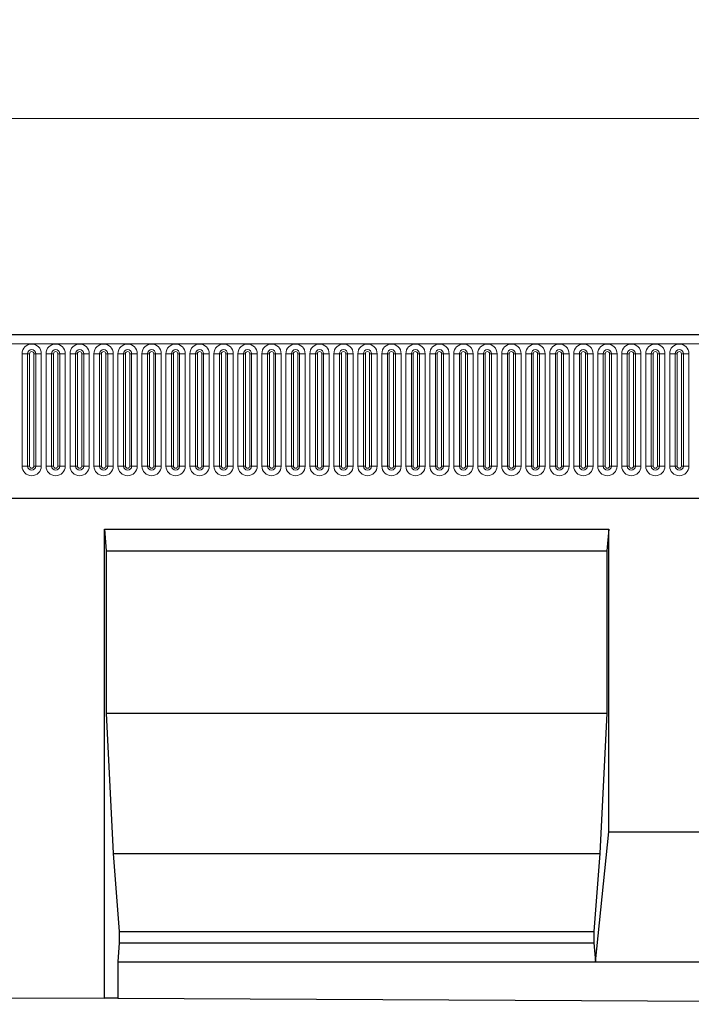
# Model space of a CAD drawing. Units: millimetres. Extents: x 0 to 1506, y 0 to 1228.
# Drawn here: x 323 to 354, y 172 to 217 of the extents above; entities that cross this region are included whole.
import ezdxf

# ---------------------------------------------------------------- set-up
doc = ezdxf.new("R2010")
doc.units = ezdxf.units.MM
doc.styles.add('SLDTEXTSTYLE1', font='TXT', dxfattribs={"width": 0.75})
doc.dimstyles.new('SLDDIMSTYLE4', dxfattribs={"dimtxt": 3.5, "dimasz": 3.302, "dimexe": 0, "dimexo": 0.0625, "dimgap": 0.875, "dimtad": 1, "dimlfac": 5, "dimrnd": 1e-09, "dimzin": 12, "dimdsep": 46, "dimtxsty": 'SLDTEXTSTYLE1', "dimsah": 1, "dimcen": 0.09, "dimadec": 0, "dimazin": 3, "dimtfac": 1, "dimtofl": 0, "dimtmove": 0, "dimatfit": 3, "dimfxl": 0, "dimfrac": 2, "dimtolj": 1, "dimtzin": 12, "dimarcsym": 0})

# ---------------------------------------------------------------- blocks, each defined once
blk = doc.blocks.new('_D_9')
at = {"color": 179, "linetype": 'Continuous', "lineweight": 18}
for p, q in [((188.475, 199.513), (188.475, 213.833)), ((388.475, 199.513), (388.475, 213.833)), ((188.475, 212.833), (388.475, 212.833))]:
    blk.add_line(p, q, dxfattribs=at)
for points in [[(188.475, 212.833), (191.777, 212.325), (191.777, 213.341)], [(388.475, 212.833), (385.173, 213.341), (385.173, 212.325)]]:
    blk.add_solid(points, dxfattribs=at)
at = {"color": 179, "linetype": 'Continuous', "lineweight": 18, "insert": (283.303, 217.345), "char_height": 3.5, "attachment_point": 1, "style": 'SLDTEXTSTYLE1'}
blk.add_mtext('1000', dxfattribs=at)

msp = doc.modelspace()

# ---------------------------------------------------------------- linework, layer by layer
at = {"color": 7, "linetype": 'Continuous', "lineweight": 25}
for p, q in [((388.2753, 202.8335), (188.6753, 202.8335)), ((194.7188, 195.2735), (382.2317, 195.2735)), ((326.8073, 193.8335), (350.1413, 193.8335)), ((326.8073, 172.143), (326.8073, 193.8335)), ((326.8073, 193.8335), (326.8947, 192.8335)), ((350.1413, 193.8335), (350.0538, 192.8335)), ((350.1413, 179.8335), (350.1413, 193.8335)), ((326.8947, 192.8335), (350.0538, 192.8335)), ((326.8947, 192.8335), (326.8947, 185.3335)), ((350.0538, 192.8335), (350.0538, 185.3335)), ((326.8947, 185.3335), (327.2097, 178.8335)), ((326.8947, 185.3335), (350.0538, 185.3335)), ((350.0538, 185.3335), (349.7388, 178.8335)), ((349.5288, 173.8335), (350.1413, 179.8335)), ((350.1413, 179.8335), (360.1413, 179.8335)), ((327.2097, 178.8335), (327.4897, 175.2335)), ((327.2097, 178.8335), (349.7388, 178.8335)), ((349.7388, 178.8335), (349.4588, 175.2335)), ((327.4897, 175.2335), (327.4897, 174.6995)), ((327.4897, 175.2335), (349.4588, 175.2335)), ((349.4588, 175.2335), (349.4588, 174.6995)), ((327.4897, 174.6995), (327.4197, 173.8335)), ((327.4897, 174.6995), (349.4588, 174.6995)), ((349.4588, 174.6995), (349.5288, 173.8335)), ((327.4197, 173.8335), (327.4197, 172.1399)), ((327.4197, 173.8335), (349.5288, 173.8335)), ((349.5288, 173.8335), (360.7537, 173.8335)), ((316.8073, 172.1929), (326.8073, 172.143)), ((327.4197, 172.1399), (326.8073, 172.143)), ((327.4197, 172.1399), (382.8628, 171.8631))]:
    msp.add_line(p, q, dxfattribs=at)
at = {"color": 8, "linetype": 'Continuous', "lineweight": 18}
for p, q in [((188.6753, 202.4085), (388.2753, 202.4085)), ((322.9938, 201.9585), (322.9938, 196.7585)), ((322.9938, 201.9585), (323.2537, 201.9585)), ((323.2537, 196.7585), (323.2537, 201.9585)), ((323.2537, 201.9585), (323.3403, 201.9585)), ((323.3403, 196.7585), (323.3403, 201.9585)), ((323.5403, 201.9585), (323.6269, 201.9585)), ((323.5403, 196.7585), (323.5403, 201.9585)), ((323.6269, 201.9585), (323.8867, 201.9585)), ((323.6269, 201.9585), (323.6269, 196.7585)), ((323.8867, 196.7585), (323.8867, 201.9585)), ((324.1038, 201.9585), (324.1038, 196.7585)), ((324.1038, 201.9585), (324.3637, 201.9585)), ((324.3637, 196.7585), (324.3637, 201.9585)), ((324.3637, 201.9585), (324.4503, 201.9585)), ((324.4503, 196.7585), (324.4503, 201.9585)), ((324.6503, 201.9585), (324.7369, 201.9585)), ((324.6503, 196.7585), (324.6503, 201.9585)), ((324.7369, 201.9585), (324.9967, 201.9585)), ((324.7369, 201.9585), (324.7369, 196.7585)), ((324.9967, 196.7585), (324.9967, 201.9585)), ((325.2138, 201.9585), (325.2138, 196.7585)), ((325.2138, 201.9585), (325.4737, 201.9585)), ((325.4737, 196.7585), (325.4737, 201.9585)), ((325.4737, 201.9585), (325.5603, 201.9585)), ((325.5603, 196.7585), (325.5603, 201.9585)), ((325.7603, 201.9585), (325.8469, 201.9585)), ((325.7603, 196.7585), (325.7603, 201.9585)), ((325.8469, 201.9585), (326.1067, 201.9585)), ((325.8469, 201.9585), (325.8469, 196.7585)), ((326.1067, 196.7585), (326.1067, 201.9585)), ((326.3238, 201.9585), (326.3238, 196.7585)), ((326.3238, 201.9585), (326.5837, 201.9585)), ((326.5837, 196.7585), (326.5837, 201.9585)), ((326.5837, 201.9585), (326.6703, 201.9585)), ((326.6703, 196.7585), (326.6703, 201.9585)), ((326.8703, 201.9585), (326.9569, 201.9585)), ((326.8703, 196.7585), (326.8703, 201.9585)), ((326.9569, 201.9585), (327.2167, 201.9585)), ((326.9569, 201.9585), (326.9569, 196.7585)), ((327.2167, 196.7585), (327.2167, 201.9585)), ((327.4338, 201.9585), (327.4338, 196.7585)), ((327.4338, 201.9585), (327.6937, 201.9585)), ((327.6937, 196.7585), (327.6937, 201.9585)), ((327.6937, 201.9585), (327.7803, 201.9585)), ((327.7803, 196.7585), (327.7803, 201.9585)), ((327.9803, 201.9585), (328.0669, 201.9585)), ((327.9803, 196.7585), (327.9803, 201.9585)), ((328.0669, 201.9585), (328.3267, 201.9585)), ((328.0669, 201.9585), (328.0669, 196.7585)), ((328.3267, 196.7585), (328.3267, 201.9585)), ((328.5438, 201.9585), (328.5438, 196.7585)), ((328.5438, 201.9585), (328.8037, 201.9585)), ((328.8037, 196.7585), (328.8037, 201.9585)), ((328.8037, 201.9585), (328.8903, 201.9585)), ((328.8903, 196.7585), (328.8903, 201.9585)), ((329.0903, 201.9585), (329.1769, 201.9585)), ((329.0903, 196.7585), (329.0903, 201.9585)), ((329.1769, 201.9585), (329.4367, 201.9585)), ((329.1769, 201.9585), (329.1769, 196.7585)), ((329.4367, 196.7585), (329.4367, 201.9585)), ((329.6538, 201.9585), (329.6538, 196.7585)), ((329.6538, 201.9585), (329.9137, 201.9585)), ((329.9137, 196.7585), (329.9137, 201.9585)), ((329.9137, 201.9585), (330.0003, 201.9585)), ((330.0003, 196.7585), (330.0003, 201.9585)), ((330.2003, 201.9585), (330.2869, 201.9585)), ((330.2003, 196.7585), (330.2003, 201.9585)), ((330.2869, 201.9585), (330.5467, 201.9585)), ((330.2869, 201.9585), (330.2869, 196.7585)), ((330.5467, 196.7585), (330.5467, 201.9585)), ((330.7638, 201.9585), (330.7638, 196.7585)), ((330.7638, 201.9585), (331.0237, 201.9585)), ((331.0237, 196.7585), (331.0237, 201.9585)), ((331.0237, 201.9585), (331.1103, 201.9585)), ((331.1103, 196.7585), (331.1103, 201.9585)), ((331.3103, 201.9585), (331.3969, 201.9585)), ((331.3103, 196.7585), (331.3103, 201.9585)), ((331.3969, 201.9585), (331.6567, 201.9585)), ((331.3969, 201.9585), (331.3969, 196.7585)), ((331.6567, 196.7585), (331.6567, 201.9585)), ((331.8738, 201.9585), (331.8738, 196.7585)), ((331.8738, 201.9585), (332.1337, 201.9585)), ((332.1337, 196.7585), (332.1337, 201.9585)), ((332.1337, 201.9585), (332.2203, 201.9585)), ((332.2203, 196.7585), (332.2203, 201.9585)), ((332.4203, 201.9585), (332.5069, 201.9585)), ((332.4203, 196.7585), (332.4203, 201.9585)), ((332.5069, 201.9585), (332.7667, 201.9585)), ((332.5069, 201.9585), (332.5069, 196.7585)), ((332.7667, 196.7585), (332.7667, 201.9585)), ((332.9838, 201.9585), (332.9838, 196.7585)), ((332.9838, 201.9585), (333.2437, 201.9585)), ((333.2437, 196.7585), (333.2437, 201.9585)), ((333.2437, 201.9585), (333.3303, 201.9585)), ((333.3303, 196.7585), (333.3303, 201.9585)), ((333.5303, 201.9585), (333.6169, 201.9585)), ((333.5303, 196.7585), (333.5303, 201.9585)), ((333.6169, 201.9585), (333.8767, 201.9585)), ((333.6169, 201.9585), (333.6169, 196.7585)), ((333.8767, 196.7585), (333.8767, 201.9585)), ((334.0938, 201.9585), (334.0938, 196.7585)), ((334.0938, 201.9585), (334.3537, 201.9585)), ((334.3537, 196.7585), (334.3537, 201.9585)), ((334.3537, 201.9585), (334.4403, 201.9585)), ((334.4403, 196.7585), (334.4403, 201.9585)), ((334.6403, 201.9585), (334.7269, 201.9585)), ((334.6403, 196.7585), (334.6403, 201.9585)), ((334.7269, 201.9585), (334.9867, 201.9585)), ((334.7269, 201.9585), (334.7269, 196.7585)), ((334.9867, 196.7585), (334.9867, 201.9585)), ((335.2038, 201.9585), (335.2038, 196.7585)), ((335.2038, 201.9585), (335.4637, 201.9585)), ((335.4637, 196.7585), (335.4637, 201.9585)), ((335.4637, 201.9585), (335.5503, 201.9585)), ((335.5503, 196.7585), (335.5503, 201.9585)), ((335.7503, 201.9585), (335.8369, 201.9585)), ((335.7503, 196.7585), (335.7503, 201.9585)), ((335.8369, 201.9585), (336.0967, 201.9585)), ((335.8369, 201.9585), (335.8369, 196.7585)), ((336.0967, 196.7585), (336.0967, 201.9585)), ((336.3138, 201.9585), (336.3138, 196.7585)), ((336.3138, 201.9585), (336.5737, 201.9585)), ((336.5737, 196.7585), (336.5737, 201.9585)), ((336.5737, 201.9585), (336.6603, 201.9585)), ((336.6603, 196.7585), (336.6603, 201.9585)), ((336.8603, 201.9585), (336.9469, 201.9585)), ((336.8603, 196.7585), (336.8603, 201.9585)), ((336.9469, 201.9585), (337.2067, 201.9585)), ((336.9469, 201.9585), (336.9469, 196.7585)), ((337.2067, 196.7585), (337.2067, 201.9585)), ((337.4238, 201.9585), (337.4238, 196.7585)), ((337.4238, 201.9585), (337.6837, 201.9585)), ((337.6837, 196.7585), (337.6837, 201.9585)), ((337.6837, 201.9585), (337.7703, 201.9585)), ((337.7703, 196.7585), (337.7703, 201.9585)), ((337.9703, 201.9585), (338.0569, 201.9585)), ((337.9703, 196.7585), (337.9703, 201.9585)), ((338.0569, 201.9585), (338.3167, 201.9585)), ((338.0569, 201.9585), (338.0569, 196.7585)), ((338.3167, 196.7585), (338.3167, 201.9585)), ((338.5338, 201.9585), (338.5338, 196.7585)), ((338.5338, 201.9585), (338.7937, 201.9585)), ((338.7937, 196.7585), (338.7937, 201.9585)), ((338.7937, 201.9585), (338.8803, 201.9585)), ((338.8803, 196.7585), (338.8803, 201.9585)), ((339.0803, 201.9585), (339.1669, 201.9585)), ((339.0803, 196.7585), (339.0803, 201.9585)), ((339.1669, 201.9585), (339.4267, 201.9585)), ((339.1669, 201.9585), (339.1669, 196.7585)), ((339.4267, 196.7585), (339.4267, 201.9585)), ((339.6438, 201.9585), (339.6438, 196.7585)), ((339.6438, 201.9585), (339.9037, 201.9585)), ((339.9037, 196.7585), (339.9037, 201.9585)), ((339.9037, 201.9585), (339.9903, 201.9585)), ((339.9903, 196.7585), (339.9903, 201.9585)), ((340.1903, 201.9585), (340.2769, 201.9585)), ((340.1903, 196.7585), (340.1903, 201.9585)), ((340.2769, 201.9585), (340.5367, 201.9585)), ((340.2769, 201.9585), (340.2769, 196.7585)), ((340.5367, 196.7585), (340.5367, 201.9585)), ((340.7538, 201.9585), (340.7538, 196.7585)), ((340.7538, 201.9585), (341.0137, 201.9585)), ((341.0137, 196.7585), (341.0137, 201.9585)), ((341.0137, 201.9585), (341.1003, 201.9585)), ((341.1003, 196.7585), (341.1003, 201.9585)), ((341.3003, 201.9585), (341.3869, 201.9585)), ((341.3003, 196.7585), (341.3003, 201.9585)), ((341.3869, 201.9585), (341.6467, 201.9585)), ((341.3869, 201.9585), (341.3869, 196.7585)), ((341.6467, 196.7585), (341.6467, 201.9585)), ((341.8638, 201.9585), (341.8638, 196.7585)), ((341.8638, 201.9585), (342.1237, 201.9585)), ((342.1237, 196.7585), (342.1237, 201.9585)), ((342.1237, 201.9585), (342.2103, 201.9585)), ((342.2103, 196.7585), (342.2103, 201.9585)), ((342.4103, 201.9585), (342.4969, 201.9585)), ((342.4103, 196.7585), (342.4103, 201.9585)), ((342.4969, 201.9585), (342.7567, 201.9585)), ((342.4969, 201.9585), (342.4969, 196.7585)), ((342.7567, 196.7585), (342.7567, 201.9585)), ((342.9738, 201.9585), (342.9738, 196.7585)), ((342.9738, 201.9585), (343.2337, 201.9585)), ((343.2337, 196.7585), (343.2337, 201.9585)), ((343.2337, 201.9585), (343.3203, 201.9585)), ((343.3203, 196.7585), (343.3203, 201.9585)), ((343.5203, 201.9585), (343.6069, 201.9585)), ((343.5203, 196.7585), (343.5203, 201.9585)), ((343.6069, 201.9585), (343.8667, 201.9585)), ((343.6069, 201.9585), (343.6069, 196.7585)), ((343.8667, 196.7585), (343.8667, 201.9585)), ((344.0838, 201.9585), (344.0838, 196.7585)), ((344.0838, 201.9585), (344.3437, 201.9585)), ((344.3437, 196.7585), (344.3437, 201.9585)), ((344.3437, 201.9585), (344.4303, 201.9585)), ((344.4303, 196.7585), (344.4303, 201.9585)), ((344.6303, 201.9585), (344.7169, 201.9585)), ((344.6303, 196.7585), (344.6303, 201.9585)), ((344.7169, 201.9585), (344.9767, 201.9585)), ((344.7169, 201.9585), (344.7169, 196.7585)), ((344.9767, 196.7585), (344.9767, 201.9585)), ((345.1938, 201.9585), (345.1938, 196.7585)), ((345.1938, 201.9585), (345.4537, 201.9585)), ((345.4537, 196.7585), (345.4537, 201.9585)), ((345.4537, 201.9585), (345.5403, 201.9585)), ((345.5403, 196.7585), (345.5403, 201.9585)), ((345.7403, 201.9585), (345.8269, 201.9585)), ((345.7403, 196.7585), (345.7403, 201.9585)), ((345.8269, 201.9585), (346.0867, 201.9585)), ((345.8269, 201.9585), (345.8269, 196.7585)), ((346.0867, 196.7585), (346.0867, 201.9585)), ((346.3038, 201.9585), (346.3038, 196.7585)), ((346.3038, 201.9585), (346.5637, 201.9585)), ((346.5637, 196.7585), (346.5637, 201.9585)), ((346.5637, 201.9585), (346.6503, 201.9585)), ((346.6503, 196.7585), (346.6503, 201.9585)), ((346.8503, 201.9585), (346.9369, 201.9585)), ((346.8503, 196.7585), (346.8503, 201.9585)), ((346.9369, 201.9585), (347.1967, 201.9585)), ((346.9369, 201.9585), (346.9369, 196.7585)), ((347.1967, 196.7585), (347.1967, 201.9585)), ((347.4138, 201.9585), (347.4138, 196.7585)), ((347.4138, 201.9585), (347.6737, 201.9585)), ((347.6737, 196.7585), (347.6737, 201.9585)), ((347.6737, 201.9585), (347.7603, 201.9585)), ((347.7603, 196.7585), (347.7603, 201.9585)), ((347.9603, 201.9585), (348.0469, 201.9585)), ((347.9603, 196.7585), (347.9603, 201.9585)), ((348.0469, 201.9585), (348.3067, 201.9585)), ((348.0469, 201.9585), (348.0469, 196.7585)), ((348.3067, 196.7585), (348.3067, 201.9585)), ((348.5238, 201.9585), (348.5238, 196.7585)), ((348.5238, 201.9585), (348.7837, 201.9585)), ((348.7837, 196.7585), (348.7837, 201.9585)), ((348.7837, 201.9585), (348.8703, 201.9585)), ((348.8703, 196.7585), (348.8703, 201.9585)), ((349.0703, 201.9585), (349.1569, 201.9585)), ((349.0703, 196.7585), (349.0703, 201.9585)), ((349.1569, 201.9585), (349.4167, 201.9585)), ((349.1569, 201.9585), (349.1569, 196.7585)), ((349.4167, 196.7585), (349.4167, 201.9585)), ((349.6338, 201.9585), (349.6338, 196.7585)), ((349.6338, 201.9585), (349.8937, 201.9585)), ((349.8937, 196.7585), (349.8937, 201.9585)), ((349.8937, 201.9585), (349.9803, 201.9585)), ((349.9803, 196.7585), (349.9803, 201.9585)), ((350.1803, 201.9585), (350.2669, 201.9585)), ((350.1803, 196.7585), (350.1803, 201.9585)), ((350.2669, 201.9585), (350.5267, 201.9585)), ((350.2669, 201.9585), (350.2669, 196.7585)), ((350.5267, 196.7585), (350.5267, 201.9585)), ((350.7438, 201.9585), (350.7438, 196.7585)), ((350.7438, 201.9585), (351.0037, 201.9585)), ((351.0037, 196.7585), (351.0037, 201.9585)), ((351.0037, 201.9585), (351.0903, 201.9585)), ((351.0903, 196.7585), (351.0903, 201.9585)), ((351.2903, 201.9585), (351.3769, 201.9585)), ((351.2903, 196.7585), (351.2903, 201.9585)), ((351.3769, 201.9585), (351.6367, 201.9585)), ((351.3769, 201.9585), (351.3769, 196.7585)), ((351.6367, 196.7585), (351.6367, 201.9585)), ((351.8538, 201.9585), (351.8538, 196.7585)), ((351.8538, 201.9585), (352.1137, 201.9585)), ((352.1137, 196.7585), (352.1137, 201.9585)), ((352.1137, 201.9585), (352.2003, 201.9585)), ((352.2003, 196.7585), (352.2003, 201.9585)), ((352.4003, 201.9585), (352.4869, 201.9585)), ((352.4003, 196.7585), (352.4003, 201.9585)), ((352.4869, 201.9585), (352.7467, 201.9585)), ((352.4869, 201.9585), (352.4869, 196.7585)), ((352.7467, 196.7585), (352.7467, 201.9585)), ((352.9638, 201.9585), (352.9638, 196.7585)), ((352.9638, 201.9585), (353.2237, 201.9585)), ((353.2237, 196.7585), (353.2237, 201.9585)), ((353.2237, 201.9585), (353.3103, 201.9585)), ((353.3103, 196.7585), (353.3103, 201.9585)), ((353.5103, 201.9585), (353.5969, 201.9585)), ((353.5103, 196.7585), (353.5103, 201.9585)), ((353.5969, 201.9585), (353.8567, 201.9585)), ((353.5969, 201.9585), (353.5969, 196.7585)), ((353.8567, 196.7585), (353.8567, 201.9585)), ((322.9938, 196.7585), (323.2537, 196.7585)), ((323.2537, 196.7585), (323.3403, 196.7585)), ((323.5403, 196.7585), (323.6269, 196.7585)), ((323.6269, 196.7585), (323.8867, 196.7585)), ((324.1038, 196.7585), (324.3637, 196.7585)), ((324.3637, 196.7585), (324.4503, 196.7585)), ((324.6503, 196.7585), (324.7369, 196.7585)), ((324.7369, 196.7585), (324.9967, 196.7585)), ((325.2138, 196.7585), (325.4737, 196.7585)), ((325.4737, 196.7585), (325.5603, 196.7585)), ((325.7603, 196.7585), (325.8469, 196.7585)), ((325.8469, 196.7585), (326.1067, 196.7585)), ((326.3238, 196.7585), (326.5837, 196.7585)), ((326.5837, 196.7585), (326.6703, 196.7585)), ((326.8703, 196.7585), (326.9569, 196.7585)), ((326.9569, 196.7585), (327.2167, 196.7585)), ((327.4338, 196.7585), (327.6937, 196.7585)), ((327.6937, 196.7585), (327.7803, 196.7585)), ((327.9803, 196.7585), (328.0669, 196.7585)), ((328.0669, 196.7585), (328.3267, 196.7585)), ((328.5438, 196.7585), (328.8037, 196.7585)), ((328.8037, 196.7585), (328.8903, 196.7585)), ((329.0903, 196.7585), (329.1769, 196.7585)), ((329.1769, 196.7585), (329.4367, 196.7585)), ((329.6538, 196.7585), (329.9137, 196.7585)), ((329.9137, 196.7585), (330.0003, 196.7585)), ((330.2003, 196.7585), (330.2869, 196.7585)), ((330.2869, 196.7585), (330.5467, 196.7585)), ((330.7638, 196.7585), (331.0237, 196.7585)), ((331.0237, 196.7585), (331.1103, 196.7585)), ((331.3103, 196.7585), (331.3969, 196.7585)), ((331.3969, 196.7585), (331.6567, 196.7585)), ((331.8738, 196.7585), (332.1337, 196.7585)), ((332.1337, 196.7585), (332.2203, 196.7585)), ((332.4203, 196.7585), (332.5069, 196.7585)), ((332.5069, 196.7585), (332.7667, 196.7585)), ((332.9838, 196.7585), (333.2437, 196.7585)), ((333.2437, 196.7585), (333.3303, 196.7585)), ((333.5303, 196.7585), (333.6169, 196.7585)), ((333.6169, 196.7585), (333.8767, 196.7585)), ((334.0938, 196.7585), (334.3537, 196.7585)), ((334.3537, 196.7585), (334.4403, 196.7585)), ((334.6403, 196.7585), (334.7269, 196.7585)), ((334.7269, 196.7585), (334.9867, 196.7585)), ((335.2038, 196.7585), (335.4637, 196.7585)), ((335.4637, 196.7585), (335.5503, 196.7585)), ((335.7503, 196.7585), (335.8369, 196.7585)), ((335.8369, 196.7585), (336.0967, 196.7585)), ((336.3138, 196.7585), (336.5737, 196.7585)), ((336.5737, 196.7585), (336.6603, 196.7585)), ((336.8603, 196.7585), (336.9469, 196.7585)), ((336.9469, 196.7585), (337.2067, 196.7585)), ((337.4238, 196.7585), (337.6837, 196.7585)), ((337.6837, 196.7585), (337.7703, 196.7585)), ((337.9703, 196.7585), (338.0569, 196.7585)), ((338.0569, 196.7585), (338.3167, 196.7585)), ((338.5338, 196.7585), (338.7937, 196.7585)), ((338.7937, 196.7585), (338.8803, 196.7585)), ((339.0803, 196.7585), (339.1669, 196.7585)), ((339.1669, 196.7585), (339.4267, 196.7585)), ((339.6438, 196.7585), (339.9037, 196.7585)), ((339.9037, 196.7585), (339.9903, 196.7585)), ((340.1903, 196.7585), (340.2769, 196.7585)), ((340.2769, 196.7585), (340.5367, 196.7585)), ((340.7538, 196.7585), (341.0137, 196.7585)), ((341.0137, 196.7585), (341.1003, 196.7585)), ((341.3003, 196.7585), (341.3869, 196.7585)), ((341.3869, 196.7585), (341.6467, 196.7585)), ((341.8638, 196.7585), (342.1237, 196.7585)), ((342.1237, 196.7585), (342.2103, 196.7585)), ((342.4103, 196.7585), (342.4969, 196.7585)), ((342.4969, 196.7585), (342.7567, 196.7585)), ((342.9738, 196.7585), (343.2337, 196.7585)), ((343.2337, 196.7585), (343.3203, 196.7585)), ((343.5203, 196.7585), (343.6069, 196.7585)), ((343.6069, 196.7585), (343.8667, 196.7585)), ((344.0838, 196.7585), (344.3437, 196.7585)), ((344.3437, 196.7585), (344.4303, 196.7585)), ((344.6303, 196.7585), (344.7169, 196.7585)), ((344.7169, 196.7585), (344.9767, 196.7585)), ((345.1938, 196.7585), (345.4537, 196.7585)), ((345.4537, 196.7585), (345.5403, 196.7585)), ((345.7403, 196.7585), (345.8269, 196.7585)), ((345.8269, 196.7585), (346.0867, 196.7585)), ((346.3038, 196.7585), (346.5637, 196.7585)), ((346.5637, 196.7585), (346.6503, 196.7585)), ((346.8503, 196.7585), (346.9369, 196.7585)), ((346.9369, 196.7585), (347.1967, 196.7585)), ((347.4138, 196.7585), (347.6737, 196.7585)), ((347.6737, 196.7585), (347.7603, 196.7585)), ((347.9603, 196.7585), (348.0469, 196.7585)), ((348.0469, 196.7585), (348.3067, 196.7585)), ((348.5238, 196.7585), (348.7837, 196.7585)), ((348.7837, 196.7585), (348.8703, 196.7585)), ((349.0703, 196.7585), (349.1569, 196.7585)), ((349.1569, 196.7585), (349.4167, 196.7585)), ((349.6338, 196.7585), (349.8937, 196.7585)), ((349.8937, 196.7585), (349.9803, 196.7585)), ((350.1803, 196.7585), (350.2669, 196.7585)), ((350.2669, 196.7585), (350.5267, 196.7585)), ((350.7438, 196.7585), (351.0037, 196.7585)), ((351.0037, 196.7585), (351.0903, 196.7585)), ((351.2903, 196.7585), (351.3769, 196.7585)), ((351.3769, 196.7585), (351.6367, 196.7585)), ((351.8538, 196.7585), (352.1137, 196.7585)), ((352.1137, 196.7585), (352.2003, 196.7585)), ((352.4003, 196.7585), (352.4869, 196.7585)), ((352.4869, 196.7585), (352.7467, 196.7585)), ((352.9638, 196.7585), (353.2237, 196.7585)), ((353.2237, 196.7585), (353.3103, 196.7585)), ((353.5103, 196.7585), (353.5969, 196.7585)), ((353.5969, 196.7585), (353.8567, 196.7585)), ((194.7188, 195.2735), (382.2317, 195.2735))]:
    msp.add_line(p, q, dxfattribs=at)
for centre, radius, start, end in [((323.4403, 201.9585), 0.4464, 0, 180), ((324.5503, 201.9585), 0.4464, 0, 180), ((325.6603, 201.9585), 0.4464, 0, 180), ((326.7703, 201.9585), 0.4464, 0, 180), ((327.8803, 201.9585), 0.4464, 0, 180), ((328.9903, 201.9585), 0.4464, 0, 180), ((330.1003, 201.9585), 0.4464, 0, 180), ((331.2103, 201.9585), 0.4464, 0, 180), ((332.3203, 201.9585), 0.4464, 0, 180), ((333.4303, 201.9585), 0.4464, 0, 180), ((334.5403, 201.9585), 0.4464, 0, 180), ((335.6503, 201.9585), 0.4464, 0, 180), ((336.7603, 201.9585), 0.4464, 0, 180), ((337.8703, 201.9585), 0.4464, 0, 180), ((338.9803, 201.9585), 0.4464, 0, 180), ((340.0903, 201.9585), 0.4464, 0, 180), ((341.2003, 201.9585), 0.4464, 0, 180), ((342.3103, 201.9585), 0.4464, 0, 180), ((343.4203, 201.9585), 0.4464, 0, 180), ((344.5303, 201.9585), 0.4464, 0, 180), ((345.6403, 201.9585), 0.4464, 0, 180), ((346.7503, 201.9585), 0.4464, 0, 180), ((347.8603, 201.9585), 0.4464, 0, 180), ((348.9703, 201.9585), 0.4464, 0, 180), ((350.0803, 201.9585), 0.4464, 0, 180), ((351.1903, 201.9585), 0.4464, 0, 180), ((352.3003, 201.9585), 0.4464, 0, 180), ((353.4103, 201.9585), 0.4464, 0, 180), ((323.4403, 201.9585), 0.1866, 0, 180), ((323.4403, 201.9585), 0.1, 0, 180), ((324.5503, 201.9585), 0.1866, 0, 180), ((324.5503, 201.9585), 0.1, 0, 180), ((325.6603, 201.9585), 0.1866, 0, 180), ((325.6603, 201.9585), 0.1, 0, 180), ((326.7703, 201.9585), 0.1866, 0, 180), ((326.7703, 201.9585), 0.1, 0, 180), ((327.8803, 201.9585), 0.1866, 0, 180), ((327.8803, 201.9585), 0.1, 0, 180), ((328.9903, 201.9585), 0.1866, 0, 180), ((328.9903, 201.9585), 0.1, 0, 180), ((330.1003, 201.9585), 0.1866, 0, 180), ((330.1003, 201.9585), 0.1, 0, 180), ((331.2103, 201.9585), 0.1866, 0, 180), ((331.2103, 201.9585), 0.1, 0, 180), ((332.3203, 201.9585), 0.1866, 0, 180), ((332.3203, 201.9585), 0.1, 0, 180), ((333.4303, 201.9585), 0.1866, 0, 180), ((333.4303, 201.9585), 0.1, 0, 180), ((334.5403, 201.9585), 0.1866, 0, 180), ((334.5403, 201.9585), 0.1, 0, 180), ((335.6503, 201.9585), 0.1866, 0, 180), ((335.6503, 201.9585), 0.1, 0, 180), ((336.7603, 201.9585), 0.1866, 0, 180), ((336.7603, 201.9585), 0.1, 0, 180), ((337.8703, 201.9585), 0.1866, 0, 180), ((337.8703, 201.9585), 0.1, 0, 180), ((338.9803, 201.9585), 0.1866, 0, 180), ((338.9803, 201.9585), 0.1, 0, 180), ((340.0903, 201.9585), 0.1866, 0, 180), ((340.0903, 201.9585), 0.1, 0, 180), ((341.2003, 201.9585), 0.1866, 0, 180), ((341.2003, 201.9585), 0.1, 0, 180), ((342.3103, 201.9585), 0.1866, 0, 180), ((342.3103, 201.9585), 0.1, 0, 180), ((343.4203, 201.9585), 0.1866, 0, 180), ((343.4203, 201.9585), 0.1, 0, 180), ((344.5303, 201.9585), 0.1866, 0, 180), ((344.5303, 201.9585), 0.1, 0, 180), ((345.6403, 201.9585), 0.1866, 0, 180), ((345.6403, 201.9585), 0.1, 0, 180), ((346.7503, 201.9585), 0.1866, 0, 180), ((346.7503, 201.9585), 0.1, 0, 180), ((347.8603, 201.9585), 0.1866, 0, 180), ((347.8603, 201.9585), 0.1, 0, 180), ((348.9703, 201.9585), 0.1866, 0, 180), ((348.9703, 201.9585), 0.1, 0, 180), ((350.0803, 201.9585), 0.1866, 0, 180), ((350.0803, 201.9585), 0.1, 0, 180), ((351.1903, 201.9585), 0.1866, 0, 180), ((351.1903, 201.9585), 0.1, 0, 180), ((352.3003, 201.9585), 0.1866, 0, 180), ((352.3003, 201.9585), 0.1, 0, 180), ((353.4103, 201.9585), 0.1866, 0, 180), ((353.4103, 201.9585), 0.1, 0, 180), ((323.4403, 196.7585), 0.4464, 180, 0), ((323.4403, 196.7585), 0.1866, 180, 0), ((323.4403, 196.7585), 0.1, 180, 0), ((324.5503, 196.7585), 0.4464, 180, 0), ((324.5503, 196.7585), 0.1866, 180, 0), ((324.5503, 196.7585), 0.1, 180, 0), ((325.6603, 196.7585), 0.4464, 180, 0), ((325.6603, 196.7585), 0.1866, 180, 0), ((325.6603, 196.7585), 0.1, 180, 0), ((326.7703, 196.7585), 0.4464, 180, 0), ((326.7703, 196.7585), 0.1866, 180, 0), ((326.7703, 196.7585), 0.1, 180, 0), ((327.8803, 196.7585), 0.4464, 180, 0), ((327.8803, 196.7585), 0.1866, 180, 0), ((327.8803, 196.7585), 0.1, 180, 0), ((328.9903, 196.7585), 0.4464, 180, 0), ((328.9903, 196.7585), 0.1866, 180, 0), ((328.9903, 196.7585), 0.1, 180, 0), ((330.1003, 196.7585), 0.4464, 180, 0), ((330.1003, 196.7585), 0.1866, 180, 0), ((330.1003, 196.7585), 0.1, 180, 0), ((331.2103, 196.7585), 0.4464, 180, 0), ((331.2103, 196.7585), 0.1866, 180, 0), ((331.2103, 196.7585), 0.1, 180, 0), ((332.3203, 196.7585), 0.4464, 180, 0), ((332.3203, 196.7585), 0.1866, 180, 0), ((332.3203, 196.7585), 0.1, 180, 0), ((333.4303, 196.7585), 0.4464, 180, 0), ((333.4303, 196.7585), 0.1866, 180, 0), ((333.4303, 196.7585), 0.1, 180, 0), ((334.5403, 196.7585), 0.4464, 180, 0), ((334.5403, 196.7585), 0.1866, 180, 0), ((334.5403, 196.7585), 0.1, 180, 0), ((335.6503, 196.7585), 0.4464, 180, 0), ((335.6503, 196.7585), 0.1866, 180, 0), ((335.6503, 196.7585), 0.1, 180, 0), ((336.7603, 196.7585), 0.4464, 180, 0), ((336.7603, 196.7585), 0.1866, 180, 0), ((336.7603, 196.7585), 0.1, 180, 0), ((337.8703, 196.7585), 0.4464, 180, 0), ((337.8703, 196.7585), 0.1866, 180, 0), ((337.8703, 196.7585), 0.1, 180, 0), ((338.9803, 196.7585), 0.4464, 180, 0), ((338.9803, 196.7585), 0.1866, 180, 0), ((338.9803, 196.7585), 0.1, 180, 0), ((340.0903, 196.7585), 0.4464, 180, 0), ((340.0903, 196.7585), 0.1866, 180, 0), ((340.0903, 196.7585), 0.1, 180, 0), ((341.2003, 196.7585), 0.4464, 180, 0), ((341.2003, 196.7585), 0.1866, 180, 0), ((341.2003, 196.7585), 0.1, 180, 0), ((342.3103, 196.7585), 0.4464, 180, 0), ((342.3103, 196.7585), 0.1866, 180, 0), ((342.3103, 196.7585), 0.1, 180, 0), ((343.4203, 196.7585), 0.4464, 180, 0), ((343.4203, 196.7585), 0.1866, 180, 0), ((343.4203, 196.7585), 0.1, 180, 0), ((344.5303, 196.7585), 0.4464, 180, 0), ((344.5303, 196.7585), 0.1866, 180, 0), ((344.5303, 196.7585), 0.1, 180, 0), ((345.6403, 196.7585), 0.4464, 180, 0), ((345.6403, 196.7585), 0.1866, 180, 0), ((345.6403, 196.7585), 0.1, 180, 0), ((346.7503, 196.7585), 0.4464, 180, 0), ((346.7503, 196.7585), 0.1866, 180, 0), ((346.7503, 196.7585), 0.1, 180, 0), ((347.8603, 196.7585), 0.4464, 180, 0), ((347.8603, 196.7585), 0.1866, 180, 0), ((347.8603, 196.7585), 0.1, 180, 0), ((348.9703, 196.7585), 0.4464, 180, 0), ((348.9703, 196.7585), 0.1866, 180, 0), ((348.9703, 196.7585), 0.1, 180, 0), ((350.0803, 196.7585), 0.4464, 180, 0), ((350.0803, 196.7585), 0.1866, 180, 0), ((350.0803, 196.7585), 0.1, 180, 0), ((351.1903, 196.7585), 0.4464, 180, 0), ((351.1903, 196.7585), 0.1866, 180, 0), ((351.1903, 196.7585), 0.1, 180, 0), ((352.3003, 196.7585), 0.4464, 180, 0), ((352.3003, 196.7585), 0.1866, 180, 0), ((352.3003, 196.7585), 0.1, 180, 0), ((353.4103, 196.7585), 0.4464, 180, 0), ((353.4103, 196.7585), 0.1866, 180, 0), ((353.4103, 196.7585), 0.1, 180, 0)]:
    msp.add_arc(centre, radius, start, end, dxfattribs=at)

# ---------------------------------------------------------------- dimensions: what is measured, and where the dimension line sits
at = {"color": 179, "linetype": 'Continuous', "lineweight": 18}
dim = msp.add_linear_dim(base=(388.4753, 212.8335), p1=(188.4753, 198.5135), p2=(388.4753, 198.5135), dimstyle='SLDDIMSTYLE4', dxfattribs=at)
dim.commit()
dim.dimension.update_dxf_attribs({"geometry": '_D_9', "text_midpoint": (288.4753, 212.8335), "dimtype": 160})

doc.saveas('drawing.dxf')
